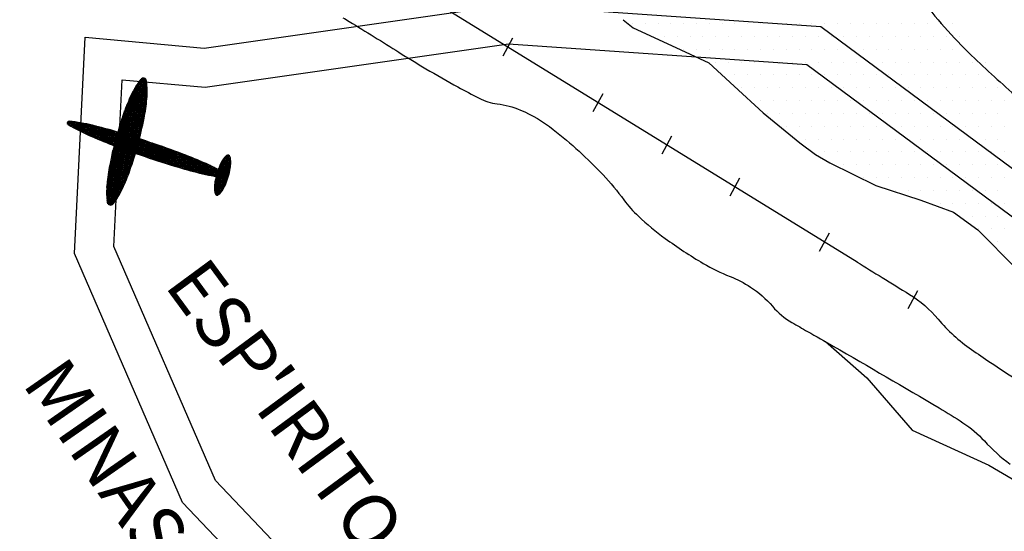
# Model space of a CAD drawing. Units: metres. Extents: x -112 to 729, y 7536 to 8130.
# Drawn here: x 442 to 490, y 7634 to 7659 of the extents above; entities that cross this region are included whole.
import ezdxf

# ---------------------------------------------------------------- set-up
doc = ezdxf.new("R2010")
doc.units = ezdxf.units.M
doc.header["$MEASUREMENT"] = 0
for name, color, linetype, lineweight in [('ARINUN', 1, 'Continuous', 0), ('CAIXA', 1, 'Continuous', 0), ('COORDENADAS', 1, 'Continuous', 0), ('ESTRADA', 1, 'Continuous', 0), ('HACHURA', 1, 'Continuous', 0), ('LIMITE', 1, 'Continuous', 0), ('RIODOCE', 1, 'Continuous', 0), ('RODOPAVI', 1, 'Continuous', 0), ('RODOVIA', 1, 'Continuous', 0)]:
    doc.layers.add(name, color=color, linetype=linetype, lineweight=lineweight)
doc.styles.add('Style-WORKING', font='WORKING.shx')

msp = doc.modelspace()

# ---------------------------------------------------------------- linework, layer by layer
at = {"layer": 'ARINUN', "color": 3, "linetype": 'Continuous', "lineweight": -3, "ltscale": 10, "flags": 128}
msp.add_lwpolyline([(464.452, 7599.269, -0.214774), (464.841, 7603.636, 0.116107), (465.067, 7604.967, 0.013033), (464.774, 7608.259), (464.774, 7608.259, 0.011029), (464.503, 7610.221), (464.503, 7610.221), (464.503, 7616.201), (461.66, 7625.862), (451.556, 7636.49), (446.594, 7647.894), (447.001, 7656.013), (451.051, 7655.645), (465.837, 7657.755), (480.375, 7656.753), (494.219, 7646.506)], format="xyb", dxfattribs=at)
at = {"layer": 'COORDENADAS', "color": 7, "linetype": 'Continuous', "lineweight": -3}
for p, q in [((465.567, 7657.177), (466.044, 7658.058)), ((469.969, 7654.467), (470.445, 7655.348)), ((473.32, 7652.403), (473.796, 7653.284)), ((476.633, 7650.362), (477.11, 7651.243)), ((481.002, 7647.672), (481.478, 7648.553)), ((485.309, 7644.868), (485.786, 7645.749))]:
    msp.add_line(p, q, dxfattribs=at)
at = {"layer": 'ESTRADA', "color": 5, "linetype": 'Continuous', "lineweight": -3, "flags": 128}
msp.add_lwpolyline([(481.282, 7643.261), (483.294, 7641.494), (485.506, 7638.945), (489.248, 7637.245), (493.331, 7634.866)], dxfattribs=at)
at = {"layer": 'HACHURA', "color": 7, "linetype": 'Continuous', "lineweight": -3, "flags": 128}
msp.add_lwpolyline([(438.759, 7672.188), (442.301, 7671.786), (442.301, 7671.786, -0.093453), (442.873, 7671.609, -0.016553), (445.788, 7669.945), (445.788, 7669.945), (453.866, 7664.97), (465.805, 7657.618), (482.823, 7647.138), (482.823, 7647.137, -0.000232), (484.051, 7646.38), (484.051, 7646.38, -0.000215), (485.38, 7645.56), (485.38, 7645.56, -0.079436), (486.775, 7644.355, 0.066622), (488.399, 7642.879), (488.399, 7642.879, 0.004299), (489.323, 7642.252), (489.323, 7642.252, 0.002994), (490.663, 7641.371)], format="xyb", dxfattribs=at)
at = {"layer": 'LIMITE', "color": 3, "linetype": 'Continuous', "lineweight": -3, "ltscale": 10}
msp.add_lwpolyline([(419.891, 7604.861), (452.057, 7606.969), (452.057, 7606.969), (462.603, 7605.388), (462.603, 7615.927), (459.967, 7624.885), (449.948, 7635.425), (444.675, 7647.544), (445.202, 7658.084), (451.002, 7657.557), (465.767, 7659.665), (481.059, 7658.611), (495.297, 7648.072), (508.48, 7639.64), (521.663, 7637.005), (528.518, 7634.898), (536.955, 7634.898), (545.392, 7633.844), (549.61, 7636.478), (546.974, 7652.287), (543.81, 7667.569), (542.755, 7677.581), (536.955, 7689.701)], dxfattribs=at)
at = {"layer": 'RIODOCE', "color": 4, "linetype": 'Continuous', "lineweight": -3, "flags": 128}
msp.add_lwpolyline([(443.637, 7685.556, 0.048048), (447.926, 7682.868, 0.036403), (451.357, 7681.453, -0.043435), (454.218, 7680.227, -0.139847), (455.983, 7678.516, 0.14539), (457.701, 7676.886, 0.109385), (460.542, 7676.154, -0.085082), (464.217, 7675.393, -0.017426), (467.629, 7673.915), (467.629, 7673.915, -0.03378), (469.303, 7672.976, -0.078373), (471.558, 7670.938, 0.079125), (473.794, 7668.922, 0.038091), (476.313, 7667.548, -0.038626), (478.795, 7666.19), (478.795, 7666.19, -0.017066), (481.698, 7664.153, -0.024459), (483.599, 7662.568, -0.045676), (485.881, 7660.047, 0.040739), (488.411, 7657.196, 0.010814), (490.648, 7655.145, 0.025379)], format="xyb", dxfattribs=at)
at = {"layer": 'RIODOCE', "color": 4, "linetype": 'Continuous', "lineweight": -3}
msp.add_lwpolyline([(471.424, 7658.935), (471.915, 7658.533), (473.772, 7657.677), (475.593, 7656.828), (476.833, 7655.7), (478.241, 7654.401), (480.037, 7652.942), (480.802, 7652.376), (481.49, 7651.963), (483.733, 7650.868), (485.937, 7650.156), (487.524, 7649.564), (488.706, 7648.707), (490.575, 7646.824)], dxfattribs=at)
at = {"layer": 'RODOPAVI', "color": 5, "linetype": 'Continuous', "lineweight": -3, "flags": 128}
msp.add_lwpolyline([(457.754, 7659.035, -0.009323), (458.073, 7658.849), (458.073, 7658.849, -0.004893), (460.495, 7657.351, 0.009041), (461.813, 7656.551), (461.813, 7656.551, 0.005268), (463.373, 7655.663), (463.373, 7655.663, 0.00812), (464.401, 7655.114, 0.088285), (465.289, 7654.841, -0.070159), (466.415, 7654.539, -0.06593), (468.018, 7653.592, -0.037293), (470.442, 7651.378, -0.029273), (471.459, 7650.165, 0.043504), (472.167, 7649.367, 0.032366), (473.464, 7648.29, 0.024439), (475.331, 7647.068, 0.03859), (476.634, 7646.433, -0.049837), (477.632, 7645.919, -0.07192), (478.705, 7644.98, 0.083835), (479.646, 7644.195, 0.003795), (480.412, 7643.756), (480.412, 7643.756, -0.002333), (481.659, 7643.045, -0.002751), (486.833, 7640.029), (486.833, 7640.029, -0.012113), (487.987, 7639.31, -0.061867), (489.029, 7638.423, 0.050034), (490.288, 7637.298, 0.005508)], format="xyb", dxfattribs=at)
at = {"layer": 'RODOVIA', "color": 2, "linetype": 'Continuous', "lineweight": -3}
for p, q in [((471.875, 7658.75), (471.875, 7658.75)), ((472.5, 7658.75), (472.5, 7658.75)), ((473.125, 7658.75), (473.125, 7658.75)), ((473.75, 7658.75), (473.75, 7658.75)), ((474.375, 7658.75), (474.375, 7658.75)), ((475, 7658.75), (475, 7658.75)), ((475.625, 7658.75), (475.625, 7658.75)), ((476.25, 7658.75), (476.25, 7658.75)), ((476.875, 7658.75), (476.875, 7658.75)), ((477.5, 7658.75), (477.5, 7658.75)), ((478.125, 7658.75), (478.125, 7658.75)), ((478.75, 7658.75), (478.75, 7658.75)), ((479.375, 7658.75), (479.375, 7658.75)), ((480, 7658.75), (480, 7658.75)), ((480.625, 7658.75), (480.625, 7658.75)), ((481.25, 7658.75), (481.25, 7658.75)), ((481.875, 7658.75), (481.875, 7658.75)), ((482.5, 7658.75), (482.5, 7658.75)), ((483.125, 7658.75), (483.125, 7658.75)), ((483.75, 7658.75), (483.75, 7658.75)), ((484.375, 7658.75), (484.375, 7658.75)), ((485, 7658.75), (485, 7658.75)), ((485.625, 7658.75), (485.625, 7658.75)), ((486.25, 7658.75), (486.25, 7658.75)), ((486.875, 7658.75), (486.875, 7658.75)), ((487.5, 7658.75), (487.5, 7658.75)), ((472.812, 7658.125), (472.812, 7658.125)), ((473.438, 7658.125), (473.438, 7658.125)), ((474.062, 7658.125), (474.062, 7658.125)), ((474.688, 7658.125), (474.688, 7658.125)), ((475.312, 7658.125), (475.312, 7658.125)), ((475.938, 7658.125), (475.938, 7658.125)), ((476.562, 7658.125), (476.562, 7658.125)), ((477.188, 7658.125), (477.188, 7658.125)), ((477.812, 7658.125), (477.812, 7658.125)), ((478.438, 7658.125), (478.438, 7658.125)), ((479.062, 7658.125), (479.062, 7658.125)), ((479.688, 7658.125), (479.688, 7658.125)), ((480.312, 7658.125), (480.312, 7658.125)), ((480.938, 7658.125), (480.938, 7658.125)), ((481.562, 7658.125), (481.562, 7658.125)), ((482.188, 7658.125), (482.188, 7658.125)), ((482.812, 7658.125), (482.812, 7658.125)), ((483.438, 7658.125), (483.438, 7658.125)), ((484.062, 7658.125), (484.062, 7658.125)), ((484.688, 7658.125), (484.688, 7658.125)), ((485.312, 7658.125), (485.312, 7658.125)), ((485.938, 7658.125), (485.938, 7658.125)), ((486.562, 7658.125), (486.562, 7658.125)), ((487.188, 7658.125), (487.188, 7658.125)), ((487.812, 7658.125), (487.812, 7658.125)), ((474.375, 7657.5), (474.375, 7657.5)), ((475, 7657.5), (475, 7657.5)), ((475.625, 7657.5), (475.625, 7657.5)), ((476.25, 7657.5), (476.25, 7657.5)), ((476.875, 7657.5), (476.875, 7657.5)), ((477.5, 7657.5), (477.5, 7657.5)), ((478.125, 7657.5), (478.125, 7657.5)), ((478.75, 7657.5), (478.75, 7657.5)), ((479.375, 7657.5), (479.375, 7657.5)), ((480, 7657.5), (480, 7657.5)), ((480.625, 7657.5), (480.625, 7657.5)), ((481.25, 7657.5), (481.25, 7657.5)), ((481.875, 7657.5), (481.875, 7657.5)), ((482.5, 7657.5), (482.5, 7657.5)), ((483.125, 7657.5), (483.125, 7657.5)), ((483.75, 7657.5), (483.75, 7657.5)), ((484.375, 7657.5), (484.375, 7657.5)), ((485, 7657.5), (485, 7657.5)), ((485.625, 7657.5), (485.625, 7657.5)), ((486.25, 7657.5), (486.25, 7657.5)), ((486.875, 7657.5), (486.875, 7657.5)), ((487.5, 7657.5), (487.5, 7657.5)), ((488.125, 7657.5), (488.125, 7657.5)), ((475.938, 7656.875), (475.938, 7656.875)), ((476.562, 7656.875), (476.562, 7656.875)), ((477.188, 7656.875), (477.188, 7656.875)), ((477.812, 7656.875), (477.812, 7656.875)), ((478.438, 7656.875), (478.438, 7656.875)), ((479.062, 7656.875), (479.062, 7656.875)), ((479.688, 7656.875), (479.688, 7656.875)), ((480.312, 7656.875), (480.312, 7656.875)), ((480.938, 7656.875), (480.938, 7656.875)), ((481.562, 7656.875), (481.562, 7656.875)), ((482.188, 7656.875), (482.188, 7656.875)), ((482.812, 7656.875), (482.812, 7656.875)), ((483.438, 7656.875), (483.438, 7656.875)), ((484.062, 7656.875), (484.062, 7656.875)), ((484.688, 7656.875), (484.688, 7656.875)), ((485.312, 7656.875), (485.312, 7656.875)), ((485.938, 7656.875), (485.938, 7656.875)), ((486.562, 7656.875), (486.562, 7656.875)), ((487.188, 7656.875), (487.188, 7656.875)), ((487.812, 7656.875), (487.812, 7656.875)), ((488.438, 7656.875), (488.438, 7656.875)), ((489.062, 7656.875), (489.062, 7656.875)), ((447.169, 7651.049), (448.01, 7656.088)), ((447.275, 7651.311), (448.072, 7656.085)), ((476.25, 7656.25), (476.25, 7656.25)), ((476.875, 7656.25), (476.875, 7656.25)), ((477.5, 7656.25), (477.5, 7656.25)), ((478.125, 7656.25), (478.125, 7656.25)), ((478.75, 7656.25), (478.75, 7656.25)), ((479.375, 7656.25), (479.375, 7656.25)), ((480, 7656.25), (480, 7656.25)), ((480.625, 7656.25), (480.625, 7656.25)), ((481.25, 7656.25), (481.25, 7656.25)), ((481.875, 7656.25), (481.875, 7656.25)), ((482.5, 7656.25), (482.5, 7656.25)), ((483.125, 7656.25), (483.125, 7656.25)), ((483.75, 7656.25), (483.75, 7656.25)), ((484.375, 7656.25), (484.375, 7656.25)), ((485, 7656.25), (485, 7656.25)), ((485.625, 7656.25), (485.625, 7656.25)), ((486.25, 7656.25), (486.25, 7656.25)), ((486.875, 7656.25), (486.875, 7656.25)), ((487.5, 7656.25), (487.5, 7656.25)), ((488.125, 7656.25), (488.125, 7656.25)), ((488.75, 7656.25), (488.75, 7656.25)), ((489.375, 7656.25), (489.375, 7656.25)), ((446.712, 7650.173), (447.619, 7655.605)), ((446.796, 7650.301), (447.704, 7655.744)), ((446.882, 7650.446), (447.787, 7655.867)), ((446.972, 7650.615), (447.868, 7655.978)), ((447.068, 7650.819), (447.944, 7656.063)), ((447.389, 7651.622), (448.129, 7656.057)), ((447.512, 7651.988), (448.18, 7655.99)), ((448.223, 7655.511), (447.623, 7655.611)), ((447.646, 7652.416), (448.209, 7655.788)), ((448.222, 7655.573), (447.657, 7655.668)), ((448.219, 7655.636), (447.692, 7655.724)), ((448.215, 7655.699), (447.728, 7655.78)), ((448.211, 7655.762), (447.766, 7655.836)), ((448.205, 7655.825), (447.805, 7655.891)), ((448.198, 7655.888), (447.845, 7655.947)), ((448.19, 7655.951), (447.886, 7656.002)), ((448.166, 7656.017), (447.934, 7656.056)), ((477.188, 7655.625), (477.188, 7655.625)), ((477.812, 7655.625), (477.812, 7655.625)), ((478.438, 7655.625), (478.438, 7655.625)), ((479.062, 7655.625), (479.062, 7655.625)), ((479.688, 7655.625), (479.688, 7655.625)), ((480.312, 7655.625), (480.312, 7655.625)), ((480.938, 7655.625), (480.938, 7655.625)), ((481.562, 7655.625), (481.562, 7655.625)), ((482.188, 7655.625), (482.188, 7655.625)), ((482.812, 7655.625), (482.812, 7655.625)), ((483.438, 7655.625), (483.438, 7655.625)), ((484.062, 7655.625), (484.062, 7655.625)), ((484.688, 7655.625), (484.688, 7655.625)), ((485.312, 7655.625), (485.312, 7655.625)), ((485.938, 7655.625), (485.938, 7655.625)), ((486.562, 7655.625), (486.562, 7655.625)), ((487.188, 7655.625), (487.188, 7655.625)), ((487.812, 7655.625), (487.812, 7655.625)), ((488.438, 7655.625), (488.438, 7655.625)), ((489.062, 7655.625), (489.062, 7655.625)), ((489.688, 7655.625), (489.688, 7655.625)), ((446.551, 7649.955), (447.436, 7655.254)), ((446.631, 7650.058), (447.53, 7655.445)), ((448.201, 7655.018), (447.39, 7655.153)), ((448.207, 7655.079), (447.417, 7655.211)), ((448.212, 7655.14), (447.443, 7655.269)), ((448.216, 7655.202), (447.471, 7655.326)), ((448.22, 7655.263), (447.499, 7655.384)), ((448.222, 7655.325), (447.528, 7655.441)), ((448.223, 7655.387), (447.558, 7655.498)), ((448.224, 7655.449), (447.59, 7655.555)), ((447.798, 7652.956), (448.223, 7655.505)), ((446.42, 7649.909), (447.233, 7654.783)), ((446.483, 7649.915), (447.337, 7655.032)), ((448.13, 7654.471), (447.174, 7654.631)), ((448.139, 7654.532), (447.197, 7654.689)), ((448.148, 7654.592), (447.219, 7654.747)), ((448.157, 7654.653), (447.243, 7654.805)), ((448.165, 7654.713), (447.266, 7654.864)), ((448.173, 7654.774), (447.29, 7654.922)), ((448.181, 7654.835), (447.315, 7654.98)), ((448.188, 7654.896), (447.339, 7655.038)), ((448.195, 7654.957), (447.365, 7655.096)), ((448, 7653.797), (448.196, 7654.967)), ((478.125, 7655), (478.125, 7655)), ((478.75, 7655), (478.75, 7655)), ((479.375, 7655), (479.375, 7655)), ((480, 7655), (480, 7655)), ((480.625, 7655), (480.625, 7655)), ((481.25, 7655), (481.25, 7655)), ((481.875, 7655), (481.875, 7655)), ((482.5, 7655), (482.5, 7655)), ((483.125, 7655), (483.125, 7655)), ((483.75, 7655), (483.75, 7655)), ((484.375, 7655), (484.375, 7655)), ((485, 7655), (485, 7655)), ((485.625, 7655), (485.625, 7655)), ((486.25, 7655), (486.25, 7655)), ((486.875, 7655), (486.875, 7655)), ((487.5, 7655), (487.5, 7655)), ((488.125, 7655), (488.125, 7655)), ((488.75, 7655), (488.75, 7655)), ((489.375, 7655), (489.375, 7655)), ((490, 7655), (490, 7655)), ((446.361, 7649.928), (447.123, 7654.491)), ((448.041, 7653.989), (447.009, 7654.161)), ((448.053, 7654.049), (447.028, 7654.22)), ((448.065, 7654.109), (447.048, 7654.279)), ((448.077, 7654.169), (447.068, 7654.338)), ((448.088, 7654.23), (447.089, 7654.396)), ((448.099, 7654.29), (447.11, 7654.455)), ((448.11, 7654.35), (447.131, 7654.514)), ((448.12, 7654.41), (447.152, 7654.572)), ((478.438, 7654.375), (478.438, 7654.375)), ((479.062, 7654.375), (479.062, 7654.375)), ((479.688, 7654.375), (479.688, 7654.375)), ((480.312, 7654.375), (480.312, 7654.375)), ((480.938, 7654.375), (480.938, 7654.375)), ((481.562, 7654.375), (481.562, 7654.375)), ((482.188, 7654.375), (482.188, 7654.375)), ((482.812, 7654.375), (482.812, 7654.375)), ((483.438, 7654.375), (483.438, 7654.375)), ((484.062, 7654.375), (484.062, 7654.375)), ((484.688, 7654.375), (484.688, 7654.375)), ((485.312, 7654.375), (485.312, 7654.375)), ((485.938, 7654.375), (485.938, 7654.375)), ((486.562, 7654.375), (486.562, 7654.375)), ((487.188, 7654.375), (487.188, 7654.375)), ((487.812, 7654.375), (487.812, 7654.375)), ((488.438, 7654.375), (488.438, 7654.375)), ((489.062, 7654.375), (489.062, 7654.375)), ((489.688, 7654.375), (489.688, 7654.375)), ((446.372, 7653.585), (444.328, 7653.926)), ((446.871, 7653.439), (444.338, 7653.862)), ((444.346, 7653.851), (444.368, 7653.984)), ((445.735, 7653.753), (444.365, 7653.982)), ((444.401, 7653.812), (444.432, 7653.996)), ((447.318, 7653.303), (444.454, 7653.781)), ((444.458, 7653.779), (444.493, 7653.989)), ((444.514, 7653.746), (444.554, 7653.981)), ((444.571, 7653.714), (444.614, 7653.973)), ((447.733, 7653.171), (444.608, 7653.693)), ((444.628, 7653.682), (444.675, 7653.965)), ((444.685, 7653.651), (444.736, 7653.956)), ((444.742, 7653.62), (444.796, 7653.947)), ((444.799, 7653.59), (444.857, 7653.937)), ((444.856, 7653.56), (444.917, 7653.927)), ((444.913, 7653.53), (444.978, 7653.917)), ((444.97, 7653.501), (445.038, 7653.906)), ((445.027, 7653.473), (445.098, 7653.895)), ((445.085, 7653.445), (445.158, 7653.884)), ((445.142, 7653.417), (445.218, 7653.872)), ((445.2, 7653.39), (445.278, 7653.859)), ((445.258, 7653.363), (445.338, 7653.847)), ((445.315, 7653.337), (445.398, 7653.834)), ((445.373, 7653.311), (445.458, 7653.82)), ((445.431, 7653.286), (445.518, 7653.806)), ((445.489, 7653.261), (445.578, 7653.792)), ((445.547, 7653.236), (445.637, 7653.777)), ((445.605, 7653.211), (445.697, 7653.763)), ((445.663, 7653.186), (445.757, 7653.748)), ((445.721, 7653.161), (445.816, 7653.733)), ((445.779, 7653.137), (445.876, 7653.718)), ((445.837, 7653.113), (445.935, 7653.702)), ((445.895, 7653.089), (445.995, 7653.687)), ((445.953, 7653.065), (446.054, 7653.671)), ((446.27, 7650.129), (446.873, 7653.741)), ((446.307, 7649.977), (447.002, 7654.144)), ((447.936, 7653.51), (446.858, 7653.69)), ((447.95, 7653.57), (446.876, 7653.749)), ((447.963, 7653.629), (446.894, 7653.808)), ((447.977, 7653.689), (446.913, 7653.867)), ((447.99, 7653.749), (446.931, 7653.926)), ((448.003, 7653.809), (446.95, 7653.985)), ((448.016, 7653.869), (446.969, 7654.044)), ((448.028, 7653.929), (446.989, 7654.103)), ((479.375, 7653.75), (479.375, 7653.75)), ((480, 7653.75), (480, 7653.75)), ((480.625, 7653.75), (480.625, 7653.75)), ((481.25, 7653.75), (481.25, 7653.75)), ((481.875, 7653.75), (481.875, 7653.75)), ((482.5, 7653.75), (482.5, 7653.75)), ((483.125, 7653.75), (483.125, 7653.75)), ((483.75, 7653.75), (483.75, 7653.75)), ((484.375, 7653.75), (484.375, 7653.75)), ((485, 7653.75), (485, 7653.75)), ((485.625, 7653.75), (485.625, 7653.75)), ((486.25, 7653.75), (486.25, 7653.75)), ((486.875, 7653.75), (486.875, 7653.75)), ((487.5, 7653.75), (487.5, 7653.75)), ((488.125, 7653.75), (488.125, 7653.75)), ((488.75, 7653.75), (488.75, 7653.75)), ((489.375, 7653.75), (489.375, 7653.75)), ((490, 7653.75), (490, 7653.75)), ((448.122, 7653.044), (444.773, 7653.603)), ((448.488, 7652.921), (444.95, 7653.512)), ((448.836, 7652.801), (445.142, 7653.417)), ((449.168, 7652.683), (445.353, 7653.32)), ((449.486, 7652.568), (445.584, 7653.219)), ((446.011, 7653.041), (446.114, 7653.655)), ((446.069, 7653.017), (446.173, 7653.639)), ((446.127, 7652.994), (446.233, 7653.623)), ((446.186, 7652.971), (446.292, 7653.607)), ((446.244, 7652.948), (446.351, 7653.59)), ((446.25, 7650.383), (446.729, 7653.249)), ((446.302, 7652.925), (446.411, 7653.574)), ((446.361, 7652.902), (446.47, 7653.557)), ((446.419, 7652.88), (446.529, 7653.54)), ((446.477, 7652.858), (446.588, 7653.523)), ((446.536, 7652.835), (446.648, 7653.506)), ((446.594, 7652.813), (446.707, 7653.488)), ((446.652, 7652.791), (446.766, 7653.471)), ((446.711, 7652.769), (446.825, 7653.453)), ((447.818, 7653.033), (446.72, 7653.216)), ((447.833, 7653.092), (446.736, 7653.275)), ((447.849, 7653.152), (446.753, 7653.335)), ((446.769, 7652.748), (446.884, 7653.435)), ((447.864, 7653.211), (446.77, 7653.394)), ((447.878, 7653.271), (446.787, 7653.453)), ((447.893, 7653.331), (446.804, 7653.512)), ((447.908, 7653.39), (446.822, 7653.572)), ((446.828, 7652.726), (446.943, 7653.417)), ((447.922, 7653.45), (446.84, 7653.631)), ((446.886, 7652.704), (447.002, 7653.4)), ((446.945, 7652.683), (447.062, 7653.382)), ((447.003, 7652.661), (447.121, 7653.364)), ((447.062, 7652.64), (447.18, 7653.345)), ((447.12, 7652.618), (447.239, 7653.327)), ((447.179, 7652.597), (447.298, 7653.309)), ((447.238, 7652.576), (447.357, 7653.29)), ((447.296, 7652.555), (447.416, 7653.272)), ((447.355, 7652.534), (447.475, 7653.253)), ((447.413, 7652.513), (447.534, 7653.235)), ((447.472, 7652.492), (447.593, 7653.216)), ((447.531, 7652.471), (447.652, 7653.197)), ((449.791, 7652.455), (445.827, 7653.117)), ((450.083, 7652.344), (446.083, 7653.012)), ((450.358, 7652.236), (446.356, 7652.904)), ((447.687, 7652.558), (446.595, 7652.74)), ((447.704, 7652.617), (446.61, 7652.8)), ((447.721, 7652.676), (446.625, 7652.859)), ((447.738, 7652.736), (446.64, 7652.919)), ((450.617, 7652.131), (446.646, 7652.794)), ((447.754, 7652.795), (446.656, 7652.978)), ((447.771, 7652.854), (446.672, 7653.038)), ((447.786, 7652.914), (446.687, 7653.097)), ((447.802, 7652.973), (446.704, 7653.157)), ((447.589, 7652.451), (447.711, 7653.178)), ((447.648, 7652.43), (447.77, 7653.159)), ((447.707, 7652.41), (447.829, 7653.14)), ((447.765, 7652.389), (447.887, 7653.121)), ((447.824, 7652.369), (447.946, 7653.102)), ((447.883, 7652.349), (448.005, 7653.083)), ((447.941, 7652.329), (448.064, 7653.063)), ((448, 7652.309), (448.123, 7653.044)), ((448.059, 7652.289), (448.182, 7653.024)), ((448.118, 7652.269), (448.24, 7653.005)), ((448.176, 7652.249), (448.299, 7652.985)), ((448.235, 7652.229), (448.358, 7652.965)), ((448.294, 7652.209), (448.417, 7652.945)), ((448.353, 7652.19), (448.476, 7652.925)), ((448.412, 7652.17), (448.534, 7652.905)), ((448.471, 7652.151), (448.593, 7652.885)), ((448.529, 7652.132), (448.652, 7652.865)), ((448.588, 7652.112), (448.711, 7652.844)), ((448.647, 7652.093), (448.769, 7652.824)), ((448.706, 7652.074), (448.828, 7652.803)), ((448.765, 7652.055), (448.887, 7652.783)), ((448.824, 7652.036), (448.945, 7652.762)), ((448.883, 7652.017), (449.004, 7652.742)), ((448.942, 7651.999), (449.062, 7652.721)), ((480.312, 7653.125), (480.312, 7653.125)), ((480.938, 7653.125), (480.938, 7653.125)), ((481.562, 7653.125), (481.562, 7653.125)), ((482.188, 7653.125), (482.188, 7653.125)), ((482.812, 7653.125), (482.812, 7653.125)), ((483.438, 7653.125), (483.438, 7653.125)), ((484.062, 7653.125), (484.062, 7653.125)), ((484.688, 7653.125), (484.688, 7653.125)), ((485.312, 7653.125), (485.312, 7653.125)), ((485.938, 7653.125), (485.938, 7653.125)), ((486.562, 7653.125), (486.562, 7653.125)), ((487.188, 7653.125), (487.188, 7653.125)), ((487.812, 7653.125), (487.812, 7653.125)), ((488.438, 7653.125), (488.438, 7653.125)), ((489.062, 7653.125), (489.062, 7653.125)), ((489.688, 7653.125), (489.688, 7653.125)), ((446.252, 7650.767), (446.552, 7652.564)), ((447.543, 7652.085), (446.483, 7652.262)), ((447.562, 7652.144), (446.497, 7652.322)), ((447.58, 7652.203), (446.51, 7652.382)), ((447.599, 7652.262), (446.524, 7652.442)), ((447.617, 7652.321), (446.538, 7652.501)), ((447.635, 7652.38), (446.552, 7652.561)), ((447.652, 7652.439), (446.566, 7652.621)), ((447.67, 7652.499), (446.58, 7652.681)), ((450.862, 7652.028), (446.949, 7652.681)), ((451.094, 7651.927), (447.264, 7652.566)), ((451.309, 7651.829), (447.594, 7652.449)), ((451.504, 7651.734), (447.939, 7652.329)), ((449.001, 7651.98), (449.121, 7652.7)), ((449.06, 7651.962), (449.18, 7652.679)), ((449.119, 7651.943), (449.238, 7652.658)), ((449.178, 7651.925), (449.297, 7652.637)), ((449.237, 7651.906), (449.356, 7652.616)), ((449.296, 7651.888), (449.414, 7652.594)), ((449.355, 7651.87), (449.473, 7652.573)), ((449.414, 7651.852), (449.531, 7652.551)), ((449.473, 7651.834), (449.589, 7652.53)), ((449.532, 7651.816), (449.648, 7652.508)), ((449.591, 7651.798), (449.707, 7652.486)), ((449.651, 7651.78), (449.765, 7652.465)), ((449.71, 7651.763), (449.823, 7652.443)), ((449.769, 7651.745), (449.882, 7652.421)), ((449.828, 7651.728), (449.94, 7652.399)), ((449.887, 7651.71), (449.999, 7652.376)), ((449.947, 7651.693), (450.057, 7652.354)), ((450.006, 7651.676), (450.115, 7652.332)), ((450.065, 7651.659), (450.174, 7652.309)), ((450.125, 7651.643), (450.232, 7652.286)), ((450.184, 7651.626), (450.29, 7652.263)), ((450.243, 7651.61), (450.348, 7652.24)), ((451.841, 7650.557), (452.012, 7652.244)), ((451.914, 7650.664), (452.081, 7652.308)), ((451.989, 7650.802), (452.146, 7652.341)), ((452.265, 7652.246), (452.037, 7652.269)), ((452.069, 7650.983), (452.206, 7652.331)), ((452.233, 7652.311), (452.101, 7652.324)), ((452.155, 7651.222), (452.26, 7652.261)), ((480.625, 7652.5), (480.625, 7652.5)), ((481.25, 7652.5), (481.25, 7652.5)), ((481.875, 7652.5), (481.875, 7652.5)), ((482.5, 7652.5), (482.5, 7652.5)), ((483.125, 7652.5), (483.125, 7652.5)), ((483.75, 7652.5), (483.75, 7652.5)), ((484.375, 7652.5), (484.375, 7652.5)), ((485, 7652.5), (485, 7652.5)), ((485.625, 7652.5), (485.625, 7652.5)), ((486.25, 7652.5), (486.25, 7652.5)), ((486.875, 7652.5), (486.875, 7652.5)), ((487.5, 7652.5), (487.5, 7652.5)), ((488.125, 7652.5), (488.125, 7652.5)), ((488.75, 7652.5), (488.75, 7652.5)), ((489.375, 7652.5), (489.375, 7652.5)), ((490, 7652.5), (490, 7652.5)), ((447.386, 7651.615), (446.385, 7651.782)), ((447.406, 7651.673), (446.396, 7651.842)), ((447.427, 7651.732), (446.408, 7651.902)), ((447.447, 7651.791), (446.42, 7651.962)), ((447.466, 7651.85), (446.433, 7652.022)), ((447.486, 7651.908), (446.445, 7652.082)), ((447.505, 7651.967), (446.458, 7652.142)), ((447.524, 7652.026), (446.47, 7652.202)), ((451.684, 7651.642), (448.303, 7652.207)), ((451.85, 7651.552), (448.688, 7652.08)), ((452.006, 7651.464), (449.098, 7651.95)), ((452.138, 7651.38), (449.539, 7651.814)), ((450.303, 7651.594), (450.407, 7652.217)), ((450.362, 7651.578), (450.465, 7652.193)), ((450.421, 7651.562), (450.523, 7652.169)), ((450.481, 7651.546), (450.581, 7652.146)), ((450.541, 7651.531), (450.639, 7652.121)), ((450.6, 7651.515), (450.697, 7652.097)), ((450.66, 7651.5), (450.755, 7652.073)), ((450.719, 7651.485), (450.813, 7652.048)), ((450.779, 7651.47), (450.871, 7652.024)), ((450.838, 7651.456), (450.929, 7651.999)), ((450.898, 7651.441), (450.987, 7651.974)), ((450.958, 7651.427), (451.045, 7651.948)), ((451.018, 7651.413), (451.103, 7651.923)), ((451.077, 7651.399), (451.161, 7651.897)), ((451.137, 7651.386), (451.218, 7651.871)), ((451.197, 7651.373), (451.276, 7651.844)), ((451.257, 7651.361), (451.334, 7651.817)), ((451.317, 7651.349), (451.391, 7651.79)), ((451.378, 7651.337), (451.448, 7651.762)), ((451.64, 7650.396), (451.793, 7651.903)), ((451.704, 7650.418), (451.87, 7652.048)), ((452.271, 7651.691), (451.726, 7651.746)), ((452.28, 7651.752), (451.75, 7651.806)), ((451.772, 7650.479), (451.942, 7652.161)), ((452.288, 7651.812), (451.775, 7651.864)), ((452.293, 7651.874), (451.803, 7651.923)), ((452.297, 7651.935), (451.833, 7651.982)), ((452.299, 7651.996), (451.865, 7652.04)), ((452.297, 7652.058), (451.9, 7652.098)), ((452.291, 7652.12), (451.938, 7652.156)), ((452.281, 7652.183), (451.984, 7652.213)), ((452.257, 7651.617), (452.299, 7652.03)), ((482.188, 7651.875), (482.188, 7651.875)), ((482.812, 7651.875), (482.812, 7651.875)), ((483.438, 7651.875), (483.438, 7651.875)), ((484.062, 7651.875), (484.062, 7651.875)), ((484.688, 7651.875), (484.688, 7651.875)), ((485.312, 7651.875), (485.312, 7651.875)), ((485.938, 7651.875), (485.938, 7651.875)), ((486.562, 7651.875), (486.562, 7651.875)), ((487.188, 7651.875), (487.188, 7651.875)), ((487.812, 7651.875), (487.812, 7651.875)), ((488.438, 7651.875), (488.438, 7651.875)), ((489.062, 7651.875), (489.062, 7651.875)), ((489.688, 7651.875), (489.688, 7651.875)), ((447.21, 7651.147), (446.307, 7651.298)), ((447.233, 7651.205), (446.315, 7651.359)), ((447.256, 7651.264), (446.324, 7651.419)), ((447.279, 7651.322), (446.333, 7651.48)), ((447.301, 7651.38), (446.343, 7651.54)), ((447.323, 7651.439), (446.353, 7651.601)), ((447.344, 7651.497), (446.363, 7651.661)), ((447.365, 7651.556), (446.374, 7651.721)), ((452.157, 7651.315), (450.026, 7651.67)), ((452.128, 7651.257), (450.634, 7651.507)), ((451.438, 7651.326), (451.506, 7651.733)), ((451.498, 7651.315), (451.563, 7651.705)), ((451.529, 7650.51), (451.625, 7651.455)), ((451.558, 7651.305), (451.62, 7651.675)), ((452.151, 7651.211), (451.574, 7651.269)), ((451.581, 7650.414), (451.712, 7651.711)), ((452.17, 7651.27), (451.589, 7651.329)), ((452.188, 7651.33), (451.606, 7651.389)), ((451.619, 7651.295), (451.677, 7651.645)), ((452.204, 7651.39), (451.623, 7651.449)), ((452.22, 7651.45), (451.641, 7651.509)), ((452.234, 7651.51), (451.661, 7651.568)), ((451.679, 7651.285), (451.734, 7651.615)), ((452.247, 7651.57), (451.681, 7651.628)), ((452.259, 7651.631), (451.703, 7651.687)), ((451.74, 7651.276), (451.791, 7651.584)), ((451.8, 7651.267), (451.848, 7651.553)), ((451.861, 7651.259), (451.905, 7651.522)), ((451.922, 7651.251), (451.962, 7651.489)), ((451.983, 7651.243), (452.019, 7651.457)), ((452.044, 7651.236), (452.075, 7651.424)), ((452.107, 7651.243), (452.131, 7651.387)), ((447.006, 7650.684), (446.255, 7650.81)), ((447.033, 7650.742), (446.259, 7650.871)), ((447.06, 7650.8), (446.265, 7650.932)), ((447.086, 7650.857), (446.271, 7650.993)), ((447.111, 7650.915), (446.277, 7651.054)), ((447.137, 7650.973), (446.284, 7651.115)), ((447.161, 7651.031), (446.291, 7651.176)), ((447.186, 7651.089), (446.299, 7651.237)), ((451.987, 7650.796), (451.504, 7650.845)), ((452.015, 7650.855), (451.509, 7650.906)), ((452.041, 7650.914), (451.516, 7650.967)), ((452.065, 7650.973), (451.525, 7651.028)), ((452.089, 7651.032), (451.536, 7651.088)), ((452.111, 7651.092), (451.548, 7651.149)), ((452.132, 7651.151), (451.56, 7651.209)), ((483.125, 7651.25), (483.125, 7651.25)), ((483.75, 7651.25), (483.75, 7651.25)), ((484.375, 7651.25), (484.375, 7651.25)), ((485, 7651.25), (485, 7651.25)), ((485.625, 7651.25), (485.625, 7651.25)), ((486.25, 7651.25), (486.25, 7651.25)), ((486.875, 7651.25), (486.875, 7651.25)), ((487.5, 7651.25), (487.5, 7651.25)), ((488.125, 7651.25), (488.125, 7651.25)), ((488.75, 7651.25), (488.75, 7651.25)), ((489.375, 7651.25), (489.375, 7651.25)), ((490, 7651.25), (490, 7651.25)), ((446.919, 7650.513), (446.247, 7650.625)), ((446.887, 7650.456), (446.247, 7650.563)), ((446.855, 7650.399), (446.247, 7650.501)), ((446.821, 7650.343), (446.248, 7650.438)), ((446.949, 7650.57), (446.249, 7650.687)), ((446.978, 7650.627), (446.251, 7650.748)), ((446.786, 7650.286), (446.251, 7650.376)), ((446.75, 7650.23), (446.254, 7650.313)), ((451.923, 7650.68), (451.5, 7650.723)), ((451.956, 7650.738), (451.501, 7650.784)), ((451.887, 7650.622), (451.503, 7650.661)), ((451.847, 7650.564), (451.51, 7650.599)), ((451.799, 7650.508), (451.522, 7650.536)), ((451.743, 7650.452), (451.54, 7650.472)), ((451.663, 7650.398), (451.597, 7650.405)), ((484.688, 7650.625), (484.688, 7650.625)), ((485.312, 7650.625), (485.312, 7650.625)), ((485.938, 7650.625), (485.938, 7650.625)), ((486.562, 7650.625), (486.562, 7650.625)), ((487.188, 7650.625), (487.188, 7650.625)), ((487.812, 7650.625), (487.812, 7650.625)), ((488.438, 7650.625), (488.438, 7650.625)), ((489.062, 7650.625), (489.062, 7650.625)), ((489.688, 7650.625), (489.688, 7650.625)), ((446.713, 7650.174), (446.259, 7650.25)), ((446.675, 7650.119), (446.264, 7650.187)), ((446.635, 7650.063), (446.271, 7650.124)), ((446.594, 7650.008), (446.278, 7650.061)), ((446.549, 7649.953), (446.296, 7649.996)), ((446.446, 7649.908), (446.379, 7649.92)), ((486.875, 7650), (486.875, 7650)), ((487.5, 7650), (487.5, 7650)), ((488.125, 7650), (488.125, 7650)), ((488.75, 7650), (488.75, 7650)), ((489.375, 7650), (489.375, 7650)), ((490, 7650), (490, 7650)), ((488.438, 7649.375), (488.438, 7649.375)), ((489.062, 7649.375), (489.062, 7649.375)), ((489.688, 7649.375), (489.688, 7649.375)), ((488.75, 7648.75), (488.75, 7648.75)), ((489.375, 7648.75), (489.375, 7648.75)), ((490, 7648.75), (490, 7648.75)), ((489.688, 7648.125), (489.688, 7648.125)), ((490, 7647.5), (490, 7647.5))]:
    msp.add_line(p, q, dxfattribs=at)
at = {"layer": 'RODOVIA', "color": 2, "linetype": 'Continuous', "lineweight": -3, "flags": 128}
for points in [[(446.396, 7649.914, 0.302308), (446.564, 7649.97, 0.056257), (447.02, 7650.715, 0.025006), (447.378, 7651.592, 0.01793), (447.77, 7652.853, 0.01793), (448.071, 7654.14, 0.025006), (448.207, 7655.078, 0.056257), (448.19, 7655.951, 0.302308), (448.074, 7656.084, 0.302308), (447.906, 7656.028, 0.056257), (447.45, 7655.283, 0.025006), (447.092, 7654.406, 0.01793), (446.7, 7653.144, 0.01793), (446.399, 7651.858, 0.025006), (446.264, 7650.92, 0.056257), (446.28, 7650.047, 0.302308), (446.396, 7649.914)], [(444.33, 7653.936, 0.353357), (444.369, 7653.83, 0.030801), (445.393, 7653.303, 0.013012), (446.515, 7652.843), (446.515, 7652.843, 0.009235), (448.124, 7652.267), (448.124, 7652.267, 0.009235), (449.753, 7651.75), (449.753, 7651.75, 0.013012), (450.924, 7651.435, 0.030801), (452.058, 7651.234, 0.353357), (452.153, 7651.295, 0.353357), (452.114, 7651.401, 0.030801), (451.091, 7651.928, 0.013012), (449.968, 7652.388, 0.009235), (448.359, 7652.964), (448.359, 7652.964, 0.009235), (446.731, 7653.481, 0.013012), (445.559, 7653.796, 0.030801), (444.426, 7653.997, 0.353357), (444.33, 7653.936)], [(451.61, 7650.4, 0.247007), (451.705, 7650.419, 0.08138), (451.89, 7650.626, 0.040015), (452.033, 7650.896, 0.029354), (452.175, 7651.287, 0.029354), (452.271, 7651.692, 0.040015), (452.299, 7651.996, 0.08138), (452.257, 7652.27, 0.247007), (452.189, 7652.338, 0.247007), (452.094, 7652.319, 0.08138), (451.909, 7652.112, 0.040015), (451.766, 7651.842, 0.029354), (451.623, 7651.451, 0.029354), (451.528, 7651.046, 0.040015), (451.5, 7650.742, 0.08138), (451.541, 7650.468, 0.247007), (451.61, 7650.4)]]:
    msp.add_lwpolyline(points, format="xyb", close=True, dxfattribs=at)

# ---------------------------------------------------------------- texts
at = {"layer": 'CAIXA', "color": 1, "linetype": 'Continuous', "lineweight": -3, "style": 'Style-WORKING'}
for s, rotation, p in [("ESP'IRITO SANTO", -53.6547, (449.017, 7646.009)), ('MINAS GERAIS', -55.21, (442.086, 7641.222))]:
    msp.add_text(s, height=2.6, rotation=rotation, dxfattribs=at).set_placement(p)

doc.saveas('drawing.dxf')
